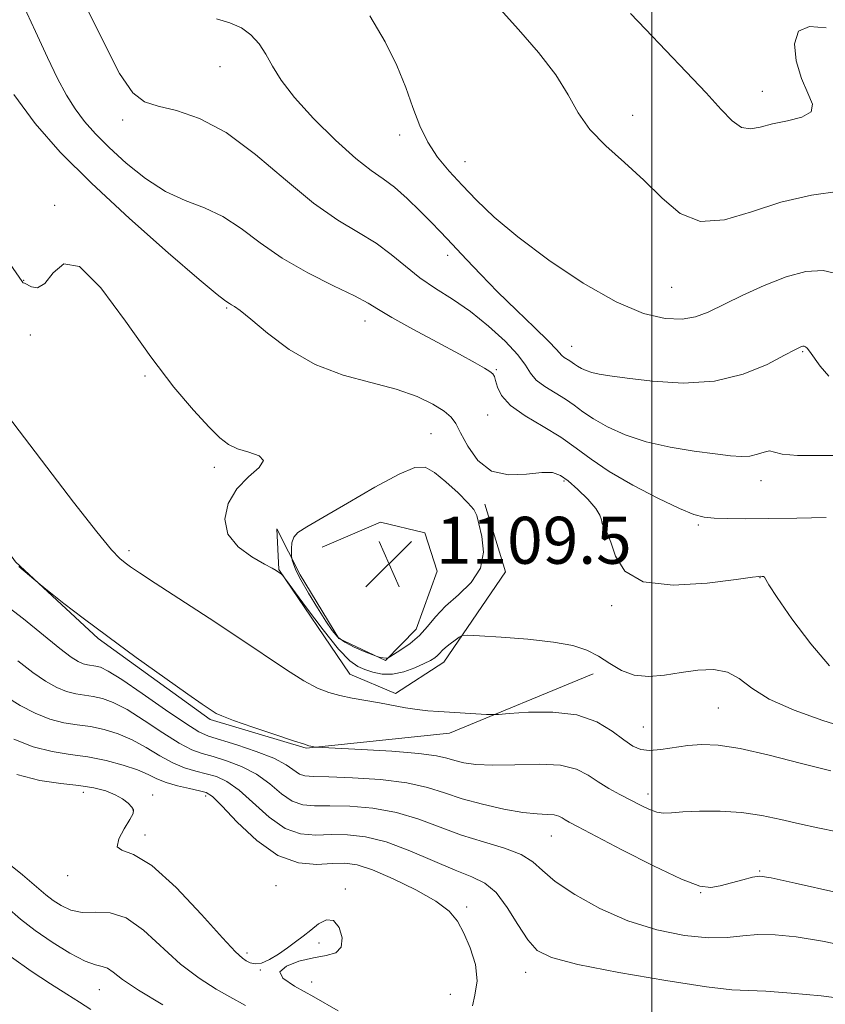
# Model space of a CAD drawing. Extents: x 2099800 to 2102700, y 312300 to 315200.
# Drawn here: x 2101392 to 2101530, y 312667 to 312834 of the extents above; entities that cross this region are included whole.
import ezdxf

# ---------------------------------------------------------------- set-up
doc = ezdxf.new("R2010")
doc.units = 0
doc.header["$MEASUREMENT"] = 0
for name, color, linetype, lineweight in [('32000', 7, 'Continuous', 0), ('DTM HARD BREAKLINE', 7, 'Continuous', 0), ('DTM SPOT ELEVATION', 2, 'Continuous', 13), ('INDEX CONTOUR', 41, 'Continuous', 13), ('INTERMEDIATE CONTOUR', 44, 'Continuous', 0), ('SPOT ELEVATION', 7, 'Continuous', 0)]:
    doc.layers.add(name, color=color, linetype=linetype, lineweight=lineweight)
doc.styles.add('Style-ITALICS', font='ITALICS.shx')

# ---------------------------------------------------------------- blocks, each defined once
blk = doc.blocks.new('SPOT')
at = {"layer": 'SPOT ELEVATION'}
for p, q in [((-3.91, -3.91), (3.82, 3.81)), ((-1.65, 3.77), (1.72, -3.93))]:
    blk.add_line(p, q, dxfattribs=at)

msp = doc.modelspace()

# ---------------------------------------------------------------- linework, layer by layer
at = {"layer": '32000', "flags": 128}
msp.add_lwpolyline([(2101500, 312500), (2101500, 315000)], dxfattribs=at)
at = {"layer": 'DTM HARD BREAKLINE'}
for points in [[(2101354.3, 312801.56, 1102.23), (2101366.86, 312786.34, 1102.27), (2101374.93, 312773.75, 1102), (2101379.95, 312757.96, 1102.19), (2101391.65, 312741.89, 1102.08), (2101405.75, 312728.81, 1101.82), (2101424.8, 312715.03, 1101.78), (2101441.14, 312710.13, 1101.89), (2101465.53, 312712.68, 1103.43), (2101490, 312722.79, 1105.26)], [(2101443.85, 312744.38, 1109.84), (2101453.81, 312748.6, 1109.92), (2101461.34, 312746.79, 1109.99), (2101463.43, 312740.3, 1109.77), (2101459.88, 312730.42, 1108.79), (2101454.66, 312725.08, 1107.94), (2101446.72, 312728.83, 1108.36), (2101440.14, 312739.68, 1108.49), (2101436.12, 312747.48, 1107.17), (2101436.48, 312740.58, 1106.06), (2101448.59, 312722.77, 1104.88), (2101456.32, 312719.46, 1104.43), (2101464.57, 312724.77, 1105.33), (2101475.08, 312740.19, 1107.55), (2101471.53, 312751.65, 1107.64)]]:
    msp.add_polyline3d(points, dxfattribs=at)
at = {"layer": 'DTM SPOT ELEVATION'}
for p in [(2101426.48, 312826.15, 1113.15), (2101518.76, 312821.93, 1120.85), (2101496.73, 312817.85, 1118.55), (2101409.92, 312817.05, 1111.55), (2101457.08, 312814.53, 1115.55), (2101468.2, 312809.96, 1116.75), (2101398.32, 312802.51, 1106.05), (2101465.22, 312794.05, 1113.55), (2101393.02, 312789.78, 1106.05), (2101503.36, 312788.57, 1117.05), (2101427.63, 312785.08, 1107.85), (2101451.15, 312782.87, 1109.35), (2101394.18, 312780.47, 1104.35), (2101486.32, 312778.51, 1114.75), (2101525.65, 312777.62, 1113.85), (2101473.49, 312774.56, 1110.15), (2101413.68, 312773.48, 1105.75), (2101472.05, 312766.87, 1109.15), (2101462.41, 312763.7, 1107.05), (2101425.52, 312757.96, 1105.55), (2101485, 312755.64, 1107.75), (2101518.54, 312755.68, 1111.35), (2101492.95, 312749.18, 1108.05), (2101507.92, 312748.11, 1109.75), (2101410.99, 312743.75, 1104.35), (2101518.41, 312739.15, 1107.95), (2101493.15, 312734.41, 1107.75), (2101511.31, 312716.99, 1105.05), (2101498.54, 312713.77, 1104.95), (2101403.21, 312702.61, 1091.45), (2101415, 312702.19, 1092.55), (2101424.05, 312701.99, 1093.55), (2101499.3, 312702.34, 1102.55), (2101411.65, 312699.62, 1091.95), (2101413.72, 312695.35, 1092.35), (2101482.86, 312695.21, 1099.15), (2101400.56, 312688.48, 1091.65), (2101518.31, 312689.26, 1100.15), (2101436.02, 312686.77, 1092.95), (2101447.81, 312686.21, 1092.15), (2101508.31, 312685.57, 1099.95), (2101468.45, 312683.1, 1094.35), (2101443.31, 312677, 1091.75), (2101431.04, 312675.29, 1092.35), (2101433.32, 312672.4, 1091.95), (2101478.51, 312672.01, 1095.35), (2101442.08, 312670.34, 1092.55), (2101405.94, 312669.05, 1087.15), (2101465.68, 312668.28, 1092.85)]:
    msp.add_point(p, dxfattribs=at)
at = {"layer": 'INDEX CONTOUR'}
for points in [[(2101392.825, 312836.877, 1110), (2101395.064, 312832.094, 1110), (2101397.095, 312827.7, 1110), (2101398.82, 312824.142, 1110), (2101400.344, 312821.307, 1110), (2101401.82, 312818.943, 1110), (2101403.406, 312816.804, 1110), (2101405.275, 312814.674, 1110), (2101407.601, 312812.348, 1110), (2101410.49, 312809.72, 1110), (2101413.769, 312807.098, 1110), (2101417.195, 312804.887, 1110), (2101420.564, 312803.342, 1110), (2101423.827, 312802.103, 1110), (2101426.974, 312800.654, 1110), (2101430.049, 312798.614, 1110), (2101433.307, 312796.141, 1110), (2101437.058, 312793.524, 1110), (2101441.428, 312791.031, 1110), (2101445.801, 312788.841, 1110), (2101449.378, 312787.11, 1110), (2101451.67, 312785.89, 1110), (2101453.432, 312784.824, 1110), (2101455.73, 312783.451, 1110), (2101459.288, 312781.472, 1110), (2101463.457, 312779.219, 1110), (2101467.248, 312777.185, 1110), (2101469.89, 312775.749, 1110), (2101471.496, 312774.84, 1110), (2101472.398, 312774.277, 1110), (2101472.9, 312773.871, 1110), (2101473.177, 312773.42, 1110), (2101473.378, 312772.716, 1110), (2101473.682, 312771.607, 1110), (2101474.413, 312770.158, 1110), (2101475.927, 312768.491, 1110), (2101478.424, 312766.714, 1110), (2101481.474, 312764.886, 1110), (2101484.489, 312763.053, 1110), (2101487.076, 312761.234, 1110), (2101489.625, 312759.338, 1110), (2101492.724, 312757.248, 1110), (2101496.718, 312754.93, 1110), (2101500.984, 312752.691, 1110), (2101504.66, 312750.922, 1110), (2101507.145, 312749.901, 1110), (2101508.89, 312749.461, 1110), (2101510.608, 312749.32, 1110), (2101512.906, 312749.246, 1110), (2101515.975, 312749.207, 1110), (2101519.901, 312749.222, 1110), (2101524.642, 312749.3, 1110), (2101529.652, 312749.427, 1110)], [(2101496.35, 312835.198, 1120), (2101498.887, 312832.533, 1120), (2101505.85, 312825.275, 1120), (2101509.2, 312821.695, 1120), (2101511.761, 312818.864, 1120), (2101513.677, 312816.897, 1120), (2101515.246, 312815.807, 1120), (2101516.756, 312815.553, 1120), (2101518.444, 312815.861, 1120), (2101520.53, 312816.4, 1120), (2101523.079, 312816.925, 1120), (2101525.513, 312817.54, 1120), (2101527.096, 312818.434, 1120), (2101527.314, 312819.774, 1120), (2101526.557, 312821.647, 1120), (2101525.438, 312824.117, 1120), (2101524.53, 312827.115, 1120), (2101524.237, 312830.044, 1120), (2101524.92, 312832.173, 1120), (2101526.814, 312832.976, 1120), (2101529.641, 312832.753, 1120)], [(2101389.609, 312734.752, 1100), (2101393.011, 312732.152, 1100), (2101399.182, 312727.138, 1100), (2101401.107, 312725.666, 1100), (2101402.331, 312724.883, 1100), (2101403.176, 312724.518, 1100), (2101403.917, 312724.331, 1100), (2101405.34, 312724.122, 1100), (2101406.15, 312723.911, 1100), (2101407.459, 312723.276, 1100), (2101409.746, 312721.85, 1100), (2101413.243, 312719.459, 1100), (2101417.204, 312716.694, 1100), (2101420.641, 312714.335, 1100), (2101422.881, 312712.945, 1100), (2101424.516, 312712.214, 1100), (2101429.325, 312710.73, 1100), (2101432.639, 312709.612, 1100), (2101435.627, 312708.424, 1100), (2101437.709, 312707.316, 1100), (2101439.989, 312705.757, 1100), (2101440.924, 312705.451, 1100), (2101442.397, 312705.353, 1100), (2101444.989, 312705.296, 1100), (2101449.025, 312705.132, 1100), (2101453.78, 312704.798, 1100), (2101458.272, 312704.253, 1100), (2101461.79, 312703.479, 1100), (2101464.711, 312702.548, 1100), (2101467.682, 312701.556, 1100), (2101471.154, 312700.598, 1100), (2101474.783, 312699.781, 1100), (2101478.027, 312699.212, 1100), (2101480.465, 312698.951, 1100), (2101482.169, 312698.871, 1100), (2101483.332, 312698.799, 1100), (2101484.137, 312698.602, 1100), (2101484.729, 312698.302, 1100), (2101485.243, 312697.96, 1100), (2101485.906, 312697.564, 1100), (2101487.325, 312696.804, 1100), (2101494.867, 312692.863, 1100), (2101500.287, 312690.108, 1100), (2101505.054, 312687.843, 1100), (2101508.144, 312686.679, 1100), (2101510.04, 312686.436, 1100), (2101511.605, 312686.733, 1100), (2101515.467, 312687.76, 1100), (2101517.125, 312688.184, 1100), (2101518.347, 312688.363, 1100), (2101520.279, 312688.103, 1100), (2101524.384, 312687.201, 1100), (2101531.489, 312685.578, 1100)], [(2101389.064, 312691.663, 1090), (2101392.826, 312688.575, 1090), (2101396.847, 312685.189, 1090), (2101398.045, 312684.255, 1090), (2101399.41, 312683.359, 1090), (2101401.056, 312682.606, 1090), (2101402.997, 312682.208, 1090), (2101405.239, 312682.23, 1090), (2101407.754, 312682.146, 1090), (2101410.508, 312681.281, 1090), (2101413.46, 312679.187, 1090), (2101419.749, 312673.407, 1090), (2101422.933, 312670.984, 1090), (2101425.842, 312669.137, 1090), (2101428.169, 312667.818, 1090), (2101430.821, 312666.347, 1090)]]:
    msp.add_polyline3d(points, dxfattribs=at)
at = {"layer": 'INTERMEDIATE CONTOUR'}
for points in [[(2101402.9, 312837.938, 1112), (2101406.445, 312830.686, 1112), (2101409.385, 312824.981, 1112), (2101411.628, 312821.66, 1112), (2101413.621, 312820.126, 1112), (2101415.945, 312819.424, 1112), (2101419.062, 312818.678, 1112), (2101422.958, 312817.335, 1112), (2101427.5, 312814.919, 1112), (2101432.508, 312811.195, 1112), (2101437.615, 312806.875, 1112), (2101442.404, 312802.908, 1112), (2101446.547, 312800.003, 1112), (2101450.06, 312797.896, 1112), (2101453.045, 312796.081, 1112), (2101455.625, 312794.158, 1112), (2101458.019, 312792.156, 1112), (2101460.464, 312790.211, 1112), (2101463.149, 312788.396, 1112), (2101466.053, 312786.552, 1112), (2101469.106, 312784.455, 1112), (2101472.189, 312781.984, 1112), (2101474.99, 312779.407, 1112), (2101477.15, 312777.092, 1112), (2101478.462, 312775.31, 1112), (2101479.324, 312773.951, 1112), (2101480.283, 312772.808, 1112), (2101481.743, 312771.71, 1112), (2101485.26, 312769.561, 1112), (2101486.757, 312768.508, 1112), (2101488.234, 312767.41, 1112), (2101490.028, 312766.2, 1112), (2101492.417, 312764.849, 1112), (2101495.432, 312763.485, 1112), (2101499.037, 312762.279, 1112), (2101503.115, 312761.36, 1112), (2101507.203, 312760.7, 1112), (2101510.755, 312760.233, 1112), (2101513.37, 312759.912, 1112), (2101515.231, 312759.769, 1112), (2101516.667, 312759.859, 1112), (2101517.946, 312760.184, 1112), (2101519.079, 312760.554, 1112), (2101520.013, 312760.727, 1112), (2101520.832, 312760.548, 1112), (2101522.169, 312760.199, 1112), (2101524.789, 312759.95, 1112), (2101529.16, 312759.96, 1112), (2101534.544, 312759.949, 1112)], [(2101474.145, 312835.92, 1118), (2101477.29, 312832.467, 1118), (2101480.666, 312828.57, 1118), (2101483.625, 312824.727, 1118), (2101485.733, 312821.324, 1118), (2101487.438, 312818.296, 1118), (2101489.407, 312815.461, 1118), (2101492.123, 312812.659, 1118), (2101495.343, 312809.797, 1118), (2101498.644, 312806.801, 1118), (2101501.73, 312803.726, 1118), (2101504.819, 312801.148, 1118), (2101508.261, 312799.774, 1118), (2101512.321, 312800.054, 1118), (2101516.935, 312801.423, 1118), (2101521.956, 312803.059, 1118), (2101527.159, 312804.281, 1118), (2101532, 312804.962, 1118)], [(2101425.849, 312834.276, 1114), (2101428.149, 312833.59, 1114), (2101430.11, 312832.722, 1114), (2101431.742, 312831.523, 1114), (2101433.109, 312830.011, 1114), (2101434.291, 312828.244, 1114), (2101435.427, 312826.24, 1114), (2101436.898, 312823.849, 1114), (2101439.146, 312820.879, 1114), (2101442.413, 312817.285, 1114), (2101446.144, 312813.602, 1114), (2101449.587, 312810.509, 1114), (2101452.191, 312808.468, 1114), (2101454.223, 312807.053, 1114), (2101456.155, 312805.62, 1114), (2101458.325, 312803.702, 1114), (2101460.539, 312801.549, 1114), (2101462.465, 312799.589, 1114), (2101463.897, 312798.109, 1114), (2101465.114, 312796.831, 1114), (2101468.418, 312793.304, 1114), (2101470.845, 312790.762, 1114), (2101473.733, 312787.841, 1114), (2101476.942, 312784.715, 1114), (2101480.013, 312781.77, 1114), (2101482.409, 312779.44, 1114), (2101483.759, 312778.027, 1114), (2101484.674, 312776.955, 1114), (2101485.072, 312776.655, 1114), (2101486.031, 312776.069, 1114), (2101486.439, 312775.782, 1114), (2101486.842, 312775.483, 1114), (2101487.331, 312775.153, 1114), (2101487.983, 312774.784, 1114), (2101488.805, 312774.412, 1114), (2101489.788, 312774.083, 1114), (2101491.004, 312773.818, 1114), (2101492.847, 312773.537, 1114), (2101495.792, 312773.136, 1114), (2101500.116, 312772.599, 1114), (2101505.308, 312772.27, 1114), (2101510.661, 312772.582, 1114), (2101515.538, 312773.794, 1114), (2101519.597, 312775.473, 1114), (2101522.568, 312777.012, 1114), (2101524.299, 312777.944, 1114), (2101525.113, 312778.365, 1114), (2101525.453, 312778.509, 1114), (2101525.69, 312778.569, 1114), (2101525.912, 312778.566, 1114), (2101526.136, 312778.475, 1114), (2101526.4, 312778.246, 1114), (2101526.818, 312777.722, 1114), (2101528.626, 312775.171, 1114), (2101530.136, 312773.455, 1114)], [(2101451.951, 312834.803, 1116), (2101454.584, 312830.361, 1116), (2101456.564, 312826.306, 1116), (2101458.076, 312822.594, 1116), (2101459.312, 312819.187, 1116), (2101460.49, 312816.079, 1116), (2101461.833, 312813.274, 1116), (2101463.514, 312810.748, 1116), (2101465.501, 312808.37, 1116), (2101467.709, 312805.984, 1116), (2101470.142, 312803.432, 1116), (2101473.151, 312800.543, 1116), (2101477.177, 312797.146, 1116), (2101482.442, 312793.213, 1116), (2101488.305, 312789.297, 1116), (2101493.912, 312786.098, 1116), (2101498.574, 312784.141, 1116), (2101502.27, 312783.273, 1116), (2101505.147, 312783.167, 1116), (2101507.415, 312783.551, 1116), (2101509.543, 312784.366, 1116), (2101515.347, 312787.216, 1116), (2101519.091, 312788.911, 1116), (2101522.833, 312790.36, 1116), (2101526.197, 312791.263, 1116), (2101529.169, 312791.458, 1116), (2101531.823, 312790.816, 1116)], [(2101391.368, 312821.386, 1108), (2101395.002, 312816.486, 1108), (2101399.281, 312811.608, 1108), (2101404.608, 312806.28, 1108), (2101411.09, 312800.289, 1108), (2101417.658, 312794.466, 1108), (2101422.946, 312789.902, 1108), (2101425.965, 312787.373, 1108), (2101427.218, 312786.395, 1108), (2101427.803, 312786.022, 1108), (2101428.059, 312785.837, 1108), (2101428.399, 312785.619, 1108), (2101428.918, 312785.317, 1108), (2101429.904, 312784.627, 1108), (2101431.696, 312783.185, 1108), (2101434.533, 312780.802, 1108), (2101438.268, 312777.988, 1108), (2101442.653, 312775.426, 1108), (2101447.416, 312773.623, 1108), (2101452.165, 312772.363, 1108), (2101456.481, 312771.253, 1108), (2101460.019, 312769.997, 1108), (2101462.726, 312768.678, 1108), (2101464.625, 312767.477, 1108), (2101465.802, 312766.481, 1108), (2101466.599, 312765.389, 1108), (2101467.424, 312763.807, 1108), (2101468.63, 312761.531, 1108), (2101470.354, 312759.118, 1108), (2101472.679, 312757.316, 1108), (2101475.582, 312756.649, 1108), (2101478.619, 312756.756, 1108), (2101481.242, 312757.053, 1108), (2101483.072, 312757.043, 1108), (2101484.415, 312756.584, 1108), (2101485.75, 312755.622, 1108), (2101487.405, 312754.169, 1108), (2101489.111, 312752.501, 1108), (2101490.452, 312750.961, 1108), (2101491.137, 312749.809, 1108), (2101491.386, 312748.986, 1108), (2101491.543, 312748.35, 1108), (2101492.4, 312746.796, 1108), (2101493.015, 312745.213, 1108), (2101493.794, 312742.826, 1108), (2101495.369, 312740.284, 1108), (2101498.514, 312738.435, 1108), (2101503.605, 312737.879, 1108), (2101509.414, 312738.23, 1108), (2101514.314, 312738.852, 1108), (2101517.093, 312739.235, 1108), (2101518.204, 312739.376, 1108), (2101518.516, 312739.398, 1108), (2101518.744, 312739.396, 1108), (2101518.983, 312739.36, 1108), (2101519.175, 312739.249, 1108), (2101519.901, 312737.977, 1108), (2101521.296, 312735.807, 1108), (2101523.825, 312732.167, 1108), (2101527.02, 312727.906, 1108), (2101530.227, 312724.157, 1108)], [(2101389.594, 312794.141, 1106), (2101392.797, 312789.551, 1106), (2101392.879, 312789.384, 1106), (2101392.922, 312789.343, 1106), (2101392.985, 312789.343, 1106), (2101393.171, 312789.288, 1106), (2101394.358, 312788.639, 1106), (2101395.397, 312788.505, 1106), (2101396.631, 312789.239, 1106), (2101398.047, 312791.038, 1106), (2101399.91, 312792.566, 1106), (2101402.554, 312792.102, 1106), (2101406.172, 312788.487, 1106), (2101410.391, 312782.812, 1106), (2101414.696, 312776.73, 1106), (2101418.631, 312771.607, 1106), (2101421.985, 312767.657, 1106), (2101424.605, 312764.806, 1106), (2101426.447, 312762.944, 1106), (2101427.899, 312761.808, 1106), (2101429.457, 312761.098, 1106), (2101431.4, 312760.535, 1106), (2101433.145, 312759.93, 1106), (2101433.895, 312759.114, 1106), (2101433.115, 312757.942, 1106), (2101431.337, 312756.351, 1106), (2101429.356, 312754.302, 1106), (2101427.883, 312751.813, 1106), (2101427.276, 312749.135, 1106), (2101427.804, 312746.578, 1106), (2101429.56, 312744.406, 1106), (2101431.914, 312742.698, 1106), (2101434.059, 312741.487, 1106), (2101435.377, 312740.77, 1106), (2101436.019, 312740.404, 1106), (2101436.966, 312739.766, 1106), (2101437.125, 312739.609, 1106), (2101437.629, 312738.939, 1106), (2101441.215, 312734.037, 1106), (2101444.026, 312730.297, 1106), (2101446.643, 312727.029, 1106), (2101448.543, 312725.033, 1106), (2101449.917, 312724.043, 1106), (2101451.135, 312723.526, 1106), (2101452.507, 312723.07, 1106), (2101454.084, 312722.741, 1106), (2101455.858, 312722.727, 1106), (2101457.78, 312723.144, 1106), (2101459.649, 312723.827, 1106), (2101461.224, 312724.539, 1106), (2101462.328, 312725.097, 1106), (2101463.042, 312725.526, 1106), (2101463.512, 312725.903, 1106), (2101463.879, 312726.299, 1106), (2101464.276, 312726.751, 1106), (2101464.833, 312727.29, 1106), (2101465.621, 312727.922, 1106), (2101466.478, 312728.546, 1106), (2101467.185, 312729.039, 1106), (2101467.684, 312729.303, 1106), (2101468.582, 312729.36, 1106), (2101470.648, 312729.255, 1106), (2101474.343, 312729.03, 1106), (2101478.897, 312728.686, 1106), (2101483.232, 312728.22, 1106), (2101486.52, 312727.617, 1106), (2101488.936, 312726.833, 1106), (2101490.907, 312725.816, 1106), (2101492.806, 312724.578, 1106), (2101494.796, 312723.385, 1106), (2101496.989, 312722.567, 1106), (2101499.46, 312722.357, 1106), (2101502.153, 312722.598, 1106), (2101504.973, 312723.039, 1106), (2101507.812, 312723.43, 1106), (2101510.504, 312723.53, 1106), (2101512.863, 312723.104, 1106), (2101514.85, 312721.995, 1106), (2101516.997, 312720.379, 1106), (2101519.979, 312718.509, 1106), (2101524.217, 312716.623, 1106), (2101529.109, 312714.876, 1106), (2101533.795, 312713.404, 1106)], [(2101390.271, 312766.761, 1104), (2101397.001, 312757.949, 1104), (2101401.536, 312752.039, 1104), (2101405.479, 312746.991, 1104), (2101408.013, 312743.915, 1104), (2101409.436, 312742.404, 1104), (2101410.323, 312741.672, 1104), (2101411.246, 312741.005, 1104), (2101412.764, 312739.974, 1104), (2101415.434, 312738.22, 1104), (2101424.611, 312732.265, 1104), (2101429.69, 312728.924, 1104), (2101437.817, 312723.472, 1104), (2101440.767, 312721.604, 1104), (2101443.057, 312720.373, 1104), (2101444.975, 312719.613, 1104), (2101446.863, 312719.109, 1104), (2101448.981, 312718.677, 1104), (2101453.613, 312717.853, 1104), (2101458.021, 312717.043, 1104), (2101460.019, 312716.728, 1104), (2101461.875, 312716.518, 1104), (2101463.724, 312716.381, 1104), (2101471.834, 312715.909, 1104), (2101472.856, 312715.86, 1104), (2101473.862, 312715.895, 1104), (2101475.714, 312716.041, 1104), (2101478.987, 312716.269, 1104), (2101483.106, 312716.308, 1104), (2101487.206, 312715.828, 1104), (2101490.589, 312714.631, 1104), (2101493.215, 312713.048, 1104), (2101495.209, 312711.545, 1104), (2101496.73, 312710.496, 1104), (2101498.081, 312709.922, 1104), (2101499.6, 312709.758, 1104), (2101501.535, 312709.919, 1104), (2101506.119, 312710.607, 1104), (2101508.485, 312710.804, 1104), (2101511.274, 312710.688, 1104), (2101515.007, 312710.101, 1104), (2101519.96, 312708.969, 1104), (2101525.432, 312707.57, 1104), (2101530.477, 312706.269, 1104)], [(2101440.229, 312738.782, 1108), (2101441.528, 312736.519, 1108), (2101443.049, 312734.025, 1108), (2101444.464, 312731.79, 1108), (2101445.552, 312730.179, 1108), (2101446.528, 312729.061, 1108), (2101447.716, 312728.183, 1108), (2101449.315, 312727.351, 1108), (2101451.025, 312726.605, 1108), (2101453.208, 312725.743, 1108), (2101453.559, 312725.624, 1108), (2101453.776, 312725.589, 1108), (2101454.778, 312725.483, 1108), (2101454.991, 312725.487, 1108), (2101455.312, 312725.639, 1108), (2101456.016, 312726.069, 1108), (2101457.277, 312726.871, 1108), (2101458.866, 312727.993, 1108), (2101460.453, 312729.348, 1108), (2101461.818, 312730.861, 1108), (2101463.18, 312732.513, 1108), (2101464.868, 312734.296, 1108), (2101467.05, 312736.22, 1108), (2101469.248, 312738.353, 1108), (2101470.82, 312740.782, 1108), (2101471.318, 312743.503, 1108), (2101471.06, 312746.168, 1108), (2101470.555, 312748.341, 1108), (2101470.166, 312749.749, 1108), (2101469.667, 312750.767, 1108), (2101468.684, 312751.932, 1108), (2101466.987, 312753.611, 1108), (2101464.918, 312755.491, 1108), (2101462.965, 312757.092, 1108), (2101461.401, 312757.982, 1108), (2101459.66, 312757.944, 1108), (2101456.963, 312756.81, 1108), (2101452.852, 312754.573, 1108), (2101448.147, 312751.849, 1108), (2101443.987, 312749.415, 1108), (2101441.248, 312747.841, 1108), (2101439.746, 312746.879, 1108), (2101439.033, 312746.076, 1108), (2101438.715, 312745.097, 1108), (2101438.619, 312744.067, 1108), (2101438.627, 312743.232, 1108), (2101438.646, 312742.753, 1108), (2101438.684, 312742.466, 1108), (2101438.773, 312742.123, 1108), (2101438.967, 312741.497, 1108), (2101439.4, 312740.429, 1108), (2101440.229, 312738.782, 1108)], [(2101392.236, 312741.048, 1102), (2101395.832, 312738.003, 1102), (2101396.462, 312737.494, 1102), (2101399.912, 312734.779, 1102), (2101403.171, 312732.271, 1102), (2101407.35, 312729.141, 1102), (2101412.221, 312725.597, 1102), (2101417.056, 312722.145, 1102), (2101420.999, 312719.362, 1102), (2101423.432, 312717.664, 1102), (2101425.285, 312716.407, 1102), (2101425.814, 312716.081, 1102), (2101426.805, 312715.628, 1102), (2101428.795, 312714.876, 1102), (2101432.057, 312713.74, 1102), (2101435.806, 312712.474, 1102), (2101438.99, 312711.416, 1102), (2101440.828, 312710.817, 1102), (2101441.614, 312710.577, 1102), (2101441.914, 312710.507, 1102), (2101442.701, 312710.349, 1102), (2101442.955, 312710.317, 1102), (2101443.883, 312710.265, 1102), (2101450.581, 312709.932, 1102), (2101455.735, 312709.632, 1102), (2101460.334, 312709.272, 1102), (2101463.328, 312708.875, 1102), (2101465.108, 312708.46, 1102), (2101466.427, 312708.042, 1102), (2101467.955, 312707.65, 1102), (2101470.031, 312707.356, 1102), (2101472.91, 312707.245, 1102), (2101476.683, 312707.342, 1102), (2101480.774, 312707.433, 1102), (2101484.441, 312707.245, 1102), (2101487.141, 312706.584, 1102), (2101489.126, 312705.577, 1102), (2101490.848, 312704.43, 1102), (2101492.665, 312703.317, 1102), (2101494.551, 312702.275, 1102), (2101496.389, 312701.311, 1102), (2101498.075, 312700.444, 1102), (2101499.57, 312699.741, 1102), (2101500.853, 312699.283, 1102), (2101501.977, 312699.12, 1102), (2101503.299, 312699.169, 1102), (2101505.25, 312699.315, 1102), (2101508.117, 312699.445, 1102), (2101511.598, 312699.451, 1102), (2101515.245, 312699.227, 1102), (2101518.7, 312698.71, 1102), (2101521.955, 312698.007, 1102), (2101525.093, 312697.266, 1102), (2101528.229, 312696.589, 1102), (2101531.611, 312695.899, 1102)], [(2101392.032, 312725.023, 1098), (2101394.608, 312723.045, 1098), (2101396.789, 312721.543, 1098), (2101398.671, 312720.485, 1098), (2101400.347, 312719.801, 1098), (2101401.902, 312719.41, 1098), (2101403.398, 312719.181, 1098), (2101404.89, 312718.97, 1098), (2101406.459, 312718.622, 1098), (2101408.302, 312717.939, 1098), (2101410.641, 312716.715, 1098), (2101413.577, 312714.863, 1098), (2101416.712, 312712.782, 1098), (2101419.527, 312710.995, 1098), (2101421.668, 312709.878, 1098), (2101423.435, 312709.232, 1098), (2101425.296, 312708.711, 1098), (2101427.591, 312708.018, 1098), (2101430.149, 312707.043, 1098), (2101432.674, 312705.723, 1098), (2101434.931, 312704.073, 1098), (2101436.937, 312702.41, 1098), (2101438.77, 312701.129, 1098), (2101440.552, 312700.506, 1098), (2101442.578, 312700.354, 1098), (2101445.188, 312700.368, 1098), (2101448.595, 312700.275, 1098), (2101452.508, 312699.93, 1098), (2101456.513, 312699.22, 1098), (2101460.293, 312698.09, 1098), (2101463.924, 312696.725, 1098), (2101467.585, 312695.368, 1098), (2101471.35, 312694.2, 1098), (2101474.882, 312693.146, 1098), (2101477.742, 312692.069, 1098), (2101479.7, 312690.838, 1098), (2101481.362, 312689.344, 1098), (2101483.543, 312687.481, 1098), (2101486.856, 312685.225, 1098), (2101491.106, 312682.866, 1098), (2101495.898, 312680.771, 1098), (2101500.84, 312679.239, 1098), (2101505.542, 312678.293, 1098), (2101509.617, 312677.885, 1098), (2101512.821, 312677.93, 1098), (2101515.476, 312678.203, 1098), (2101518.045, 312678.437, 1098), (2101520.959, 312678.407, 1098), (2101524.522, 312678.039, 1098), (2101529.002, 312677.294, 1098), (2101534.51, 312676.172, 1098)], [(2101390.034, 312718.953, 1096), (2101392.471, 312717.421, 1096), (2101395.012, 312716.086, 1096), (2101397.518, 312715.084, 1096), (2101399.888, 312714.488, 1096), (2101402.167, 312714.139, 1096), (2101404.439, 312713.817, 1096), (2101406.769, 312713.332, 1096), (2101409.144, 312712.603, 1096), (2101411.536, 312711.581, 1096), (2101413.91, 312710.266, 1096), (2101416.22, 312708.87, 1096), (2101418.414, 312707.654, 1096), (2101420.454, 312706.812, 1096), (2101422.354, 312706.251, 1096), (2101424.138, 312705.81, 1096), (2101425.856, 312705.306, 1096), (2101427.659, 312704.473, 1096), (2101429.72, 312703.023, 1096), (2101434.828, 312698.425, 1096), (2101437.552, 312696.501, 1096), (2101440.18, 312695.562, 1096), (2101442.76, 312695.355, 1096), (2101445.386, 312695.441, 1096), (2101448.165, 312695.419, 1096), (2101451.237, 312695.063, 1096), (2101454.754, 312694.186, 1096), (2101458.758, 312692.709, 1096), (2101466.49, 312689.401, 1096), (2101469.326, 312688.283, 1096), (2101471.541, 312687.204, 1096), (2101473.465, 312685.584, 1096), (2101475.357, 312683.061, 1096), (2101477.188, 312680.134, 1096), (2101478.857, 312677.517, 1096), (2101480.464, 312675.729, 1096), (2101482.926, 312674.501, 1096), (2101487.363, 312673.366, 1096), (2101494.358, 312671.993, 1096), (2101502.356, 312670.599, 1096), (2101509.262, 312669.536, 1096), (2101513.61, 312669.043, 1096), (2101516.434, 312668.908, 1096), (2101519.393, 312668.808, 1096), (2101523.7, 312668.487, 1096), (2101528.782, 312667.98, 1096), (2101533.62, 312667.388, 1096)], [(2101391.353, 312711.688, 1094), (2101394.689, 312710.367, 1094), (2101397.873, 312709.567, 1094), (2101400.936, 312709.098, 1094), (2101403.989, 312708.665, 1094), (2101407.078, 312708.042, 1094), (2101409.987, 312707.266, 1094), (2101412.431, 312706.446, 1094), (2101414.244, 312705.67, 1094), (2101415.728, 312704.958, 1094), (2101417.3, 312704.314, 1094), (2101419.241, 312703.745, 1094), (2101421.273, 312703.269, 1094), (2101422.979, 312702.908, 1094), (2101424.122, 312702.594, 1094), (2101425.169, 312701.904, 1094), (2101426.767, 312700.322, 1094), (2101429.376, 312697.587, 1094), (2101432.719, 312694.44, 1094), (2101436.333, 312691.873, 1094), (2101439.808, 312690.617, 1094), (2101442.941, 312690.356, 1094), (2101445.585, 312690.513, 1094), (2101447.714, 312690.573, 1094), (2101449.797, 312690.276, 1094), (2101452.429, 312689.426, 1094), (2101455.968, 312687.917, 1094), (2101459.83, 312686.02, 1094), (2101463.198, 312684.095, 1094), (2101465.469, 312682.39, 1094), (2101466.908, 312680.697, 1094), (2101467.994, 312678.693, 1094), (2101469.07, 312676.166, 1094), (2101469.934, 312673.344, 1094), (2101470.246, 312670.564, 1094), (2101469.867, 312668.144, 1094), (2101469.451, 312666.329, 1094)], [(2101391.861, 312705.65, 1092), (2101395.819, 312704.656, 1092), (2101399.386, 312704.145, 1092), (2101402.464, 312703.812, 1092), (2101404.986, 312703.405, 1092), (2101407.007, 312702.879, 1092), (2101408.616, 312702.239, 1092), (2101409.884, 312701.508, 1092), (2101410.829, 312700.773, 1092), (2101411.455, 312700.137, 1092), (2101411.753, 312699.635, 1092), (2101411.664, 312699.03, 1092), (2101411.117, 312698.016, 1092), (2101410.152, 312696.433, 1092), (2101409.235, 312694.702, 1092), (2101408.944, 312693.388, 1092), (2101409.756, 312692.781, 1092), (2101411.743, 312692.073, 1092), (2101414.879, 312690.184, 1092), (2101418.989, 312686.448, 1092), (2101423.303, 312681.865, 1092), (2101426.902, 312677.855, 1092), (2101429.117, 312675.485, 1092), (2101430.271, 312674.422, 1092), (2101430.939, 312673.985, 1092), (2101431.608, 312673.638, 1092), (2101432.444, 312673.433, 1092), (2101433.525, 312673.567, 1092), (2101434.891, 312674.171, 1092), (2101436.417, 312675.103, 1092), (2101437.936, 312676.158, 1092), (2101439.323, 312677.171, 1092), (2101440.62, 312678.163, 1092), (2101441.914, 312679.198, 1092), (2101443.259, 312680.253, 1092), (2101444.582, 312680.956, 1092), (2101445.779, 312680.846, 1092), (2101446.73, 312679.658, 1092), (2101447.242, 312677.904, 1092), (2101447.104, 312676.291, 1092), (2101446.168, 312675.346, 1092), (2101444.532, 312674.871, 1092), (2101442.358, 312674.487, 1092), (2101439.896, 312673.89, 1092), (2101437.763, 312673.075, 1092), (2101436.669, 312672.114, 1092), (2101437.162, 312671.033, 1092), (2101439.158, 312669.679, 1092), (2101442.417, 312667.855, 1092), (2101446.601, 312665.48, 1092)], [(2101390.164, 312683.073, 1088), (2101392.498, 312681.075, 1088), (2101394.996, 312679.133, 1088), (2101397.925, 312677.126, 1088), (2101400.932, 312675.286, 1088), (2101403.503, 312673.932, 1088), (2101405.269, 312673.265, 1088), (2101406.423, 312672.991, 1088), (2101407.302, 312672.698, 1088), (2101408.277, 312672.022, 1088), (2101409.859, 312670.81, 1088), (2101412.597, 312668.959, 1088), (2101416.746, 312666.484, 1088)], [(2101391.003, 312674.592, 1086), (2101394.351, 312672.194, 1086), (2101397.607, 312670.055, 1086), (2101400.399, 312668.288, 1086), (2101402.527, 312666.925, 1086), (2101404.479, 312665.693, 1086)]]:
    msp.add_polyline3d(points, dxfattribs=at)

# ---------------------------------------------------------------- block references
at = {"layer": 'SPOT ELEVATION'}
msp.add_blockref('SPOT', (2101455.229, 312741.533, 1109.496), dxfattribs=at)

# ---------------------------------------------------------------- texts
at = {"layer": 'SPOT ELEVATION', "style": 'Style-ITALICS'}
msp.add_text('1109.5', height=8, dxfattribs=at).set_placement((2101463.229, 312741.533, 1109.496))

doc.saveas('drawing.dxf')
